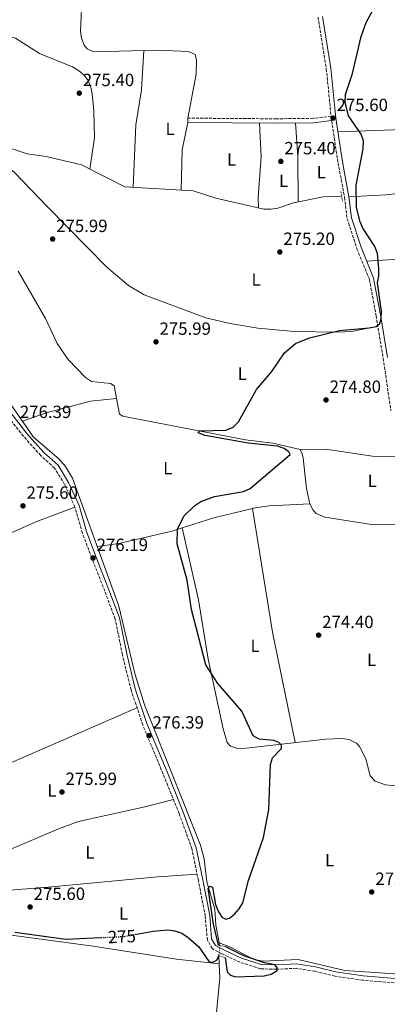
# Model space of a CAD drawing. Units: metres. Extents: x 601364 to 604838, y 4678274 to 4680636.
# Drawn here: x 603526 to 603734, y 4678787 to 4679345 of the extents above; entities that cross this region are included whole.
import ezdxf
from ezdxf.enums import TextEntityAlignment as Align

# ---------------------------------------------------------------- set-up
doc = ezdxf.new("R2010")
doc.units = ezdxf.units.M
doc.header["$MEASUREMENT"] = 0
for name, pattern in [('DGN Style 2', [1.7399219301090239, 1.043953158065414, -0.6959687720436097]), ('DGN Style 3', [2.435890702152634, 1.739921930109024, -0.6959687720436097]), ('DGN Style 5', [1.217945351076317, 0.5219765790327072, -0.6959687720436097])]:
    doc.linetypes.add(name, pattern=pattern)
for name, color, linetype, lineweight in [('Acequia sin especificar', 4, 'Continuous', 0), ('Acequia sin especificar no vista', 4, 'DGN Style 5', 0), ('Balsa-alberca', 142, 'Continuous', 0), ('Camino', 7, 'DGN Style 3', 0), ('Cota de curva de nivel directora', 7, 'Continuous', 0), ('Cota de punto acotado terreno', 7, 'Continuous', 0), ('Curva de nivel directora', 30, 'Continuous', 30), ('Curva de nivel directora no vista', 30, 'DGN Style 5', 30), ('Etiqueta de uso rústico', 92, 'Continuous', 0), ('Línea de cambio de uso (parcela vista)', 92, 'Continuous', 0), ('Margen derecho', 7, 'Continuous', 0), ('Pontón-alcantarilla (pasos de agua)', 1, 'DGN Style 2', 0), ('Punto acotado terreno (símbolo)', 7, 'Continuous', 0)]:
    doc.layers.add(name, color=color, linetype=linetype, lineweight=lineweight)
doc.styles.add('Style-Arial', font='arial.ttf')

# ---------------------------------------------------------------- blocks, each defined once
blk = doc.blocks.new('5PATER')
at = {"layer": 'Balsa-alberca', "linetype": 'Continuous', "lineweight": 0}
h = blk.add_hatch(color=51, dxfattribs=at)
edge = h.paths.add_edge_path()
edge.add_ellipse((0, 0), major_axis=(-0.1095731443231308, -0.1110710700762829), ratio=0.9994222409660317, start_angle=0, end_angle=360)

msp = doc.modelspace()

# ---------------------------------------------------------------- linework, layer by layer
at = {"layer": 'Acequia sin especificar', "color": 4, "linetype": 'Continuous', "lineweight": 0, "extrusion": (-0.1146739561641838, 0.5585731420032136, 0.8214900661665441), "elevation": 2544467.879414456, "flags": 128}
msp.add_lwpolyline([(-1532235.55173345, -3665198.605967063), (-1532235.55173345, -3665200.482426494)], dxfattribs=at)
at = {"layer": 'Acequia sin especificar', "color": 4, "linetype": 'Continuous', "lineweight": 0, "extrusion": (-0.00412227147805992, 0.0884414609313235, 0.9960728461644733), "elevation": 411586.337804655, "flags": 128}
msp.add_lwpolyline([(-820828.2082539452, -4627362.343886396), (-820828.2082539452, -4627367.087640184)], dxfattribs=at)
at = {"layer": 'Acequia sin especificar', "color": 4, "linetype": 'Continuous', "lineweight": 0}
for points in [[(603444.1799999997, 4679296.25, 275.6600000000035), (603444.2400000002, 4679295.99, 275.4900000000052), (603448.04, 4679269.720000001, 275.4900000000052), (603472.7699999996, 4679215.390000001, 275.4900000000052), (603493.3600000005, 4679166.800000001, 275.4900000000052), (603533.8899999997, 4679108.59, 275.179999999993), (603548.29, 4679096.210000001, 275.179999999993), (603552.0899999999, 4679091.82, 275.179999999993), (603555.9500000002, 4679085.34, 275.179999999993), (603582.3600000005, 4679012.75, 275.179999999993), (603591.4199999999, 4678974.57, 275.179999999993), (603596.8499999996, 4678956.84, 275.179999999993), (603628.6299999999, 4678877.480000001, 275.179999999993), (603630.6299999999, 4678869.720000001, 275.179999999993), (603632.1799999997, 4678856.65, 275.179999999993), (603636.6100000005, 4678841.26, 275.179999999993), (603637.1799999997, 4678832.100000001, 275.179999999993), (603639.1900000004, 4678822.16, 274.1100000000006)], [(603708.5700000003, 4679244.960000001, 275.3399999999965), (603698.1299999999, 4679244.699999999, 275.0800000000018), (603681.2100000001, 4679241.289999999, 275.0299999999988), (603672.4400000004, 4679238.26, 275.0299999999988), (603668.4500000002, 4679237.619999999, 275.0299999999988), (603664.4299999997, 4679237.680000001, 275.0299999999988), (603637.2199999997, 4679243.779999999, 275.0299999999988), (603624.3700000001, 4679247.970000001, 275.0299999999988), (603585.7000000002, 4679250.310000001, 275.3399999999965), (603561.0800000001, 4679262.710000001, 275.3399999999965), (603541.1500000004, 4679267.449999999, 275.3399999999965), (603530.3600000005, 4679269.02, 275.3399999999965), (603515.4000000004, 4679273.82, 275.3399999999965), (603511.4100000003, 4679273.810000001, 275.3399999999965), (603501.1500000004, 4679271.560000001, 275.3399999999965), (603494.3300000001, 4679271.24, 274.7200000000012)], [(603525.1600000003, 4679202.550000001, 274.7200000000012), (603540.6799999997, 4679175.720000001, 274.7200000000012), (603547.3899999997, 4679161.460000001, 274.4100000000035), (603553.5999999996, 4679152.470000001, 274.4100000000035), (603563.4400000004, 4679142.210000001, 274.4100000000035), (603566.7999999998, 4679139.99, 274.4100000000035), (603577.5499999998, 4679138.92, 274.4100000000035), (603579.6200000001, 4679137.550000001, 274.4100000000035), (603582.5999999996, 4679121.58, 274.4100000000035), (603584.6500000004, 4679120.470000001, 274.4100000000035), (603598.0899999999, 4679117.83, 274.4100000000035), (603654.1600000003, 4679107.02, 274.4100000000035), (603669.6100000005, 4679105.07, 274.4100000000035), (603684.9900000002, 4679101.550000001, 274.4100000000035), (603686.1399999997, 4679099.130000001, 274.4100000000035), (603686.7800000003, 4679096.689999999, 274.4100000000035), (603688.5999999996, 4679079.4, 274.4100000000035), (603690.5999999996, 4679070.83, 274.4100000000035), (603692.3300000001, 4679067.199999999, 274.4100000000035), (603694.1900000004, 4679065.33, 274.4100000000035), (603699.04, 4679063.140000001, 274.4100000000035), (603725.4000000004, 4679059.09, 274.4100000000035), (603752.1699999999, 4679058.699999999, 274.4100000000035), (603801.4100000003, 4679063.730000001, 274.4100000000035)], [(603493.4199999999, 4678831.77, 275.4100000000035), (603497.3200000003, 4678829.710000001, 274.9799999999959), (603567.6900000004, 4678820.199999999, 274.6699999999983), (603614.9299999997, 4678812.9, 274.6600000000035), (603639.2199999997, 4678810.119999999, 274.9799999999959)], [(603639.1900000004, 4678822.16, 274.1100000000006), (603645.5899999999, 4678819.58, 274.1100000000006), (603656.3099999996, 4678813.92, 273.4900000000052), (603660.0700000003, 4678812.430000001, 273.4900000000052), (603663.9699999997, 4678811.76, 273.4900000000052), (603683.8300000001, 4678812.630000001, 273.4900000000052), (603710.2800000003, 4678806.42, 273.4900000000052), (603755.7599999999, 4678803.380000001, 273.4900000000052), (603803.5300000003, 4678797.75, 273.4900000000052), (603832.4699999997, 4678788.5, 273.4900000000052), (603866.0199999996, 4678788.619999999, 273.4900000000052), (603873.3899999997, 4678786.930000001, 273.4900000000052)], [(603639.2199999997, 4678810.119999999, 274.9799999999959), (603639.6100000005, 4678802.17, 274.5), (603637.1500000004, 4678776.699999999, 274.5599999999977), (603637.3600000005, 4678772.699999999, 274.5599999999977), (603642.79, 4678757.130000001, 274.5599999999977), (603642.3600000005, 4678743.930000001, 274.5599999999977), (603646.7800000003, 4678712.640000001, 274.25), (603647.9500000002, 4678688.609999999, 274.25), (603647.4500000002, 4678680.41, 274.25), (603641.3600000005, 4678666.15, 274.25), (603640.9600000001, 4678662.15, 274.25), (603656.0199999996, 4678619, 274.25), (603657.6299999999, 4678609.16, 274.25), (603668.29, 4678589.439999999, 274.25), (603670.54, 4678582.600000001, 274.25), (603672.2599999999, 4678573.279999999, 274.25)]]:
    msp.add_polyline3d(points, dxfattribs=at)
at = {"layer": 'Acequia sin especificar no vista', "color": 4, "linetype": 'DGN Style 5', "lineweight": 0, "extrusion": (-0.009064921238150128, -0.1053343847873045, 0.9943955423192656), "elevation": -498039.0014562871, "flags": 128}
msp.add_lwpolyline([(200246.9669509241, 4686960.817182717), (200246.9669509242, 4686954.952841321)], dxfattribs=at)
at = {"layer": 'Camino', "color": 7, "linetype": 'DGN Style 3', "lineweight": 0}
for points in [[(603695.2100000011, 4679346.440000002, 275.3300000000017), (603699.8700000015, 4679317.180000001, 275.3300000000017), (603702.5899999995, 4679290.25, 275.3300000000017), (603692.3999999971, 4679289.100000001, 275.3300000000017), (603671.6200000009, 4679288.809999999, 275.3300000000017), (603621.3999999987, 4679289.190000003, 275.3300000000017)], [(603702.8900000011, 4679287.770000001, 275.3300000000017), (603706.4999999988, 4679263.930000001, 275.3300000000017), (603710.2499999994, 4679244.300000002, 275.6399999999995), (603711.6299999985, 4679232.210000001, 275.6399999999995), (603717.1799999984, 4679215.210000001, 275.3300000000017), (603724.2699999984, 4679197.899999999, 275.3300000000017), (603728.0500000003, 4679177.440000002, 275.3300000000017), (603732.0899999993, 4679153.210000001, 275.3300000000017), (603736.469999998, 4679123.440000003, 275.3300000000017)], [(603743.2099999995, 4678798.989999998, 274.0899999999966), (603720.4699999986, 4678800.940000002, 274.3999999999941), (603704.7999999999, 4678803.170000004, 274.3999999999941), (603693.3200000002, 4678805.969999999, 274.7100000000065), (603682.8999999975, 4678807.670000002, 274.3999999999941), (603671.7199999993, 4678807.140000001, 274.7100000000065), (603662.5700000008, 4678807.390000001, 275.0200000000042), (603650.9699999979, 4678811.059999999, 275.0200000000042), (603640.7199999974, 4678815.890000001, 275.3300000000017), (603635.2800000014, 4678818.620000003, 275.6399999999995), (603632.4600000005, 4678823.649999999, 275.3300000000017), (603631.2899999993, 4678837.300000002, 275.3300000000017), (603627.36, 4678857.350000001, 275.3300000000017), (603623.7199999989, 4678875.32, 275.6399999999995), (603616.479999999, 4678895.280000002, 275.6399999999995), (603607.3000000013, 4678917.920000004, 275.6399999999995), (603595.890000001, 4678945.410000001, 275.6399999999995), (603589.23, 4678965.29, 275.6399999999995), (603584.3299999982, 4678985.270000001, 275.6399999999995), (603580.2299999989, 4679005.460000001, 275.9499999999971), (603574.3599999994, 4679021.219999999, 276.2599999999949), (603566.9999999988, 4679040.02, 275.9499999999971), (603561.6499999978, 4679054.220000001, 276.2599999999949), (603557.4200000011, 4679068.870000001, 275.9499999999971), (603551.5899999995, 4679081.719999999, 275.9499999999971), (603545.8899999998, 4679091.000000002, 275.9499999999971), (603538.0599999977, 4679098.070000002, 275.6399999999995), (603528.2499999999, 4679109.000000002, 275.9499999999971), (603513.1700000013, 4679128.350000001, 275.9499999999971)]]:
    msp.add_polyline3d(points, dxfattribs=at)
at = {"layer": 'Curva de nivel directora', "color": 30, "linetype": 'Continuous', "lineweight": 30, "elevation": 275, "flags": 128}
for points in [[(603638.8099999985, 4678820.820000002), (603635.8699999992, 4678832.670000001), (603632.8499999995, 4678853.100000001), (603634.0199999985, 4678854.210000001), (603635.3599999996, 4678853.650000002), (603637.1299999999, 4678843.850000001), (603638.5699999994, 4678840.12), (603640.6300000001, 4678836.600000001), (603642.9900000005, 4678835.480000001), (603645.0400000003, 4678836.060000001), (603647.8399999987, 4678838.260000001), (603650.4499999994, 4678841.28), (603652.499999999, 4678844.720000001), (603655.8399999985, 4678857.449999999), (603664.1899999991, 4678881.750000001), (603667.249999999, 4678897.570000002), (603668.219999999, 4678923.039999999), (603669.35, 4678926.890000002), (603674.4999999999, 4678932.160000001), (603674.3899999983, 4678933.980000001), (603672.9199999997, 4678935.650000002), (603670.11, 4678936.710000002), (603661.86, 4678937.51), (603658.4800000003, 4678939.380000004), (603652.0199999984, 4678953.390000001), (603638.3899999983, 4678968.940000001), (603631.6400000004, 4678979.640000001), (603623.5099999988, 4679010.900000001), (603620.9899999996, 4679027.58), (603615.349999998, 4679048.039999999), (603615.5999999985, 4679056.470000001), (603619.2199999995, 4679063.730000001), (603625.2999999991, 4679069.800000001), (603628.8099999983, 4679071.980000001), (603636.5499999988, 4679074.890000001), (603652.9500000004, 4679077.640000002), (603656.7699999983, 4679079.420000001), (603679.3500000002, 4679098.740000002), (603678.6799999997, 4679100.140000002), (603676.0800000001, 4679102.130000001), (603672.2699999993, 4679103.359999999), (603655.4999999986, 4679105.09), (603631.2200000001, 4679109.400000001), (603627.2500000005, 4679110.970000001), (603628.1600000003, 4679112.07), (603642.9599999993, 4679112.500000002), (603647.0000000005, 4679114.150000001), (603650.1399999986, 4679117.140000002), (603660.4000000004, 4679135.470000001), (603668.9099999998, 4679145.600000001), (603676.259999999, 4679156.350000001), (603682.4599999995, 4679161.590000001), (603690.3799999986, 4679164.710000001), (603707.4100000006, 4679168.890000001), (603724.1299999999, 4679170.370000001), (603728.1199999996, 4679171.140000002), (603730.1699999992, 4679172.9), (603730.9800000007, 4679175.550000002), (603731.1199999992, 4679179.670000001), (603728.8799999995, 4679195.95), (603729.5900000003, 4679199.890000001), (603729.6100000005, 4679204.100000001), (603728.8999999998, 4679212.500000002), (603727.42, 4679216.449999999), (603720.6499999998, 4679226.850000001), (603718.989999999, 4679230.52), (603717.0599999999, 4679238.619999999), (603716.7400000005, 4679251.240000002), (603720.8099999983, 4679271.880000002), (603720.8699999988, 4679276.250000001), (603719.6699999984, 4679280.070000002), (603712.3700000006, 4679290.449999999), (603710.5199999998, 4679298.240000002), (603710.7999999992, 4679302.53), (603714.7499999988, 4679314.560000002), (603719.6300000004, 4679335.340000001), (603722.5299999994, 4679343.270000001), (603728.4300000003, 4679354.449999999)], [(603591.3099999987, 4678826.83), (603601.6699999988, 4678828.75), (603610.1, 4678829.460000001), (603614.1099999998, 4678828.859999999), (603617.9099999996, 4678827.61), (603621.5099999983, 4678825.150000001), (603627.6999999996, 4678819.789999999), (603633.4899999988, 4678811.420000001), (603635.4600000002, 4678811.15), (603637.7499999991, 4678812.200000001), (603638.9299999992, 4678814.869999999)], [(603523.3700000005, 4678828.180000001), (603552.1799999997, 4678824.130000002), (603572.1599999999, 4678825.090000001)], [(603642.5700000003, 4678813.670000002), (603643.7100000002, 4678805.720000001), (603645.5199999985, 4678803.750000002), (603648.3199999991, 4678802.75), (603664.6000000002, 4678803.480000001), (603668.6700000005, 4678804.320000002), (603671.9400000006, 4678806.420000001), (603672.03, 4678808.119999999), (603670.7600000004, 4678809.730000001), (603664.7700000001, 4678810.800000002), (603653.1899999997, 4678814.680000001), (603642.8499999997, 4678819.830000003)]]:
    msp.add_lwpolyline(points, dxfattribs=at)
at = {"layer": 'Curva de nivel directora no vista', "color": 30, "linetype": 'DGN Style 5', "lineweight": 30, "elevation": 275, "flags": 128}
msp.add_lwpolyline([(603572.1599999999, 4678825.090000001), (603585.2400000001, 4678825.710000004), (603591.3099999987, 4678826.83)], dxfattribs=at)
at = {"layer": 'Línea de cambio de uso (parcela vista)', "color": 92, "linetype": 'Continuous', "lineweight": 0, "flags": 128}
for points, elevation in [([(603596.3700000001, 4679327.480000001), (603595.1200000001, 4679305.310000001), (603591.9299999997, 4679285.460000001), (603590.4699999997, 4679250.02)], 275.6399999999995), ([(603621.3799999999, 4679286.689999999), (603618.2599999999, 4679271.15), (603617.6100000005, 4679248.380000001)], 275.3300000000018), ([(603621.4000000004, 4679289.189999999), (603621.3799999999, 4679286.689999999)], 275.6399999999995), ([(603662.0599999996, 4679286.380000001), (603662.9199999999, 4679267.24), (603661.1699999999, 4679244.32), (603661.3600000005, 4679238.369999999)], 275.0200000000041), ([(603682.3399999999, 4679286.460000001), (603683.75, 4679267.369999999), (603683.9199999999, 4679241.83)], 275.0200000000041), ([(603905.3700000001, 4679273.279999999), (603885.3300000001, 4679277.550000001), (603869.5, 4679279.939999999), (603813.9800000006, 4679283.91), (603786.0099999999, 4679284.180000001), (603706.3799999999, 4679281.430000001)], 275.0200000000041), ([(603658.1013000002, 4679068.141899999), (603636.1600000003, 4679062.75), (603618.1501000002, 4679057.0997)], 275.0299999999988), ([(603658.1013000002, 4679068.141899999), (603658.0999999996, 4679068.15)], 275.0299999999988)]:
    msp.add_lwpolyline(points, dxfattribs=dict(at, elevation=elevation))
at = {"layer": 'Línea de cambio de uso (parcela vista)', "color": 92, "linetype": 'Continuous', "lineweight": 0, "extrusion": (0.0124153314246912, -0.002411484427647874, 0.9999200189457507), "elevation": -3513.876562445158, "flags": 128}
msp.add_lwpolyline([(603632.3351056933, 4678940.620982605), (603619.5222442434, 4679003.211164594), (603608.1605709359, 4679073.273268308)], dxfattribs=at)
at = {"layer": 'Línea de cambio de uso (parcela vista)', "color": 92, "linetype": 'Continuous', "lineweight": 0}
for points in [[(603621.4000000004, 4679289.189999999, 275.6399999999995), (603626.0800000001, 4679314.09, 275.3300000000018), (603626.3300000001, 4679322.060000001, 275.3300000000018), (603625.6399999997, 4679325.24, 275.3300000000018), (603621.7599999999, 4679326.960000001, 275.3300000000018), (603604.1100000005, 4679327.710000001, 275.6000000000058), (603567.8899999997, 4679326.66, 275.3300000000018), (603564.29, 4679328.390000001, 275.3300000000018), (603562.6699999999, 4679330.560000001, 275.3300000000018), (603561.1900000004, 4679334.49, 275.3300000000018), (603560.6299999999, 4679338.430000001, 275.3300000000018), (603561.1399999997, 4679350.84, 275.429999999993), (603565.7199999997, 4679381.949999999, 275.6399999999995), (603566.7699999996, 4679393.199999999, 275.3300000000018), (603564.3099999996, 4679436.33, 275.3300000000018)], [(603565.8899999997, 4679260.289999999, 275.6399999999995), (603568.4100000003, 4679278.07, 275.3300000000018), (603568.1900000004, 4679293.27, 275.3300000000018), (603567.2400000002, 4679302.880000001, 275.3300000000018), (603566.4100000003, 4679306.789999999, 275.3300000000018), (603564.8499999996, 4679310.480000001, 275.3300000000018), (603562.6100000005, 4679313.529999999, 275.3300000000018), (603559.4699999997, 4679316.26, 275.3300000000018), (603556.0800000001, 4679318.300000001, 275.3300000000018), (603537.2400000002, 4679325.880000001, 275.3300000000018), (603523.7300000006, 4679334.42, 275.3300000000018), (603518.0199999996, 4679335.9, 275.5099999999948)], [(603729.0499999998, 4679171.460000001, 275.6399999999995), (603714.3200000003, 4679168.390000001, 275.6399999999995), (603706.3200000003, 4679167.960000001, 275.6399999999995), (603681.7100000001, 4679168.439999999, 275.8699999999953), (603661.0899999999, 4679170.25, 275.9499999999971), (603645.3099999996, 4679172.859999999, 275.9499999999971), (603631.6500000004, 4679176.180000001, 275.9499999999971), (603596.5899999999, 4679189.029999999, 275.9499999999971), (603587.7000000002, 4679194.32, 275.9499999999971), (603575.4500000002, 4679204.720000001, 275.8500000000058), (603541.9500000002, 4679238.970000001, 275.0200000000041), (603523.0999999996, 4679258.439999999, 275.3300000000018), (603510.5199999996, 4679268.41, 275.0299999999988), (603507.1600000003, 4679272.880000001, 275.0200000000041)], [(603712.7199999997, 4679244.67, 274.7100000000065), (603733.5599999996, 4679245.74, 273.9700000000012), (603797.25, 4679252.9, 274.320000000007), (603826.29, 4679253.16, 274.0800000000018), (603881.3300000001, 4679251.33, 274.3899999999995), (603905.6299999999, 4679252.190199999, 274.6450000000041)], [(603905.6299999999, 4679252.190199999, 274.7100000000065), (603904.6699999999, 4679247.9, 274.7100000000065), (603899.4900000002, 4679243.109999999, 275.0200000000041), (603886.5800000001, 4679218.689999999, 274.7700000000041), (603882.6299999999, 4679214.230000001, 274.7100000000065), (603879.0499999998, 4679212.130000001, 274.8000000000029), (603872.8799999999, 4679211.15, 275.0200000000041), (603856.8899999997, 4679210.58, 275), (603747.3499999996, 4679209.730000001, 275.0200000000041), (603722.7199999997, 4679208.27, 275.0200000000041)], [(603527.7000000002, 4679117.49, 275.9600000000065), (603541.2000000002, 4679122.34, 275.2299999999959), (603566.1799999997, 4679128.960000001, 276), (603580.9500000002, 4679130.41, 274.7200000000012)], [(603684.9900000002, 4679101.550000001, 275.6499999999942), (603699.3899999997, 4679101.789999999, 275.5899999999965), (603726.04, 4679097.82, 275.3300000000018), (603739.7699999996, 4679097.470000001, 275.3300000000018)], [(603395.2699999996, 4678996.779999999, 275.7200000000012), (603423.8899999997, 4679011.279999999, 274.5), (603536.2300000006, 4679060.890000001, 275.1000000000058), (603557.4199999999, 4679068.869999999, 275.1000000000058)], [(603690.5999999996, 4679070.83, 274.7200000000012), (603667.5499999998, 4679069.66, 275.0299999999988), (603659.6399999997, 4679068.52, 275.0299999999988), (603658.1013000002, 4679068.141899999, 275.0299999999988)], [(603618.1501000002, 4679057.0997, 275.0299999999988), (603612.5099999999, 4679055.33, 275.0299999999988), (603582.2100000001, 4679048.33, 275.3999999999942), (603570.0300000003, 4679046.640000001, 275.0299999999988)], [(603784.8700000001, 4678917.050000001, 274.5399999999936), (603753.8099999996, 4678912.33, 274.7200000000012), (603737.3200000003, 4678911.300000001, 275.0299999999988), (603733.3700000001, 4678911.57, 275.070000000007), (603727.4800000006, 4678913.680000001, 275.0299999999988), (603724.7999999998, 4678916.74, 274.7200000000012), (603722.2300000006, 4678926.279999999, 274.7200000000012), (603718.75, 4678933.390000001, 274.7200000000012), (603716.9600000001, 4678935.15, 274.7200000000012), (603713.2199999997, 4678937.15, 274.7200000000012), (603709.3200000003, 4678937.800000001, 274.7200000000012), (603699.6100000005, 4678937.430000001, 274.9400000000023), (603654.4199999999, 4678932.359999999, 275.0299999999988), (603649.5300000003, 4678932.24, 275.0299999999988), (603645.4800000006, 4678933.42, 275.0299999999988), (603643.6100000005, 4678935.600000001, 275.0299999999988), (603641.4400000004, 4678943.34, 275.0299999999988), (603633, 4678982.67, 274.7200000000012), (603627.4400000004, 4679016.380000001, 274.7200000000012), (603618.1501000002, 4679057.0997, 274.7200000000012)], [(603592.5800000001, 4678955.289999999, 275.4100000000035), (603519.7000000002, 4678923.550000001, 275.25), (603489.6799999997, 4678908.91, 275.5800000000018), (603469.8700000001, 4678897.33, 276.6499999999942)], [(603482.5499999998, 4678862, 275.4100000000035), (603514.3300000001, 4678872.32, 274.7599999999948), (603548.1399999997, 4678886.680000001, 275.4100000000035), (603559.4299999997, 4678890.779999999, 275.4100000000035), (603597.04, 4678899.050000001, 275.320000000007), (603613.2000000002, 4678903.359999999, 275.7200000000012)], [(603626.6299999999, 4678860.970000001, 275.4100000000035), (603604.3200000003, 4678859.550000001, 274.6999999999971), (603542.3300000001, 4678853.619999999, 275.3800000000047), (603500.7000000002, 4678850.42, 274.679999999993), (603486.9600000001, 4678849.720000001, 275.1000000000058)]]:
    msp.add_polyline3d(points, dxfattribs=at)
at = {"layer": 'Margen derecho', "color": 7, "linetype": 'Continuous', "lineweight": 0, "elevation": 275.3300000000017, "flags": 128}
msp.add_lwpolyline([(603702.8900000011, 4679287.770000001), (603692.5599999981, 4679286.600000002), (603671.6299999978, 4679286.31), (603621.3799999986, 4679286.690000001)], dxfattribs=at)
at = {"layer": 'Margen derecho', "color": 7, "linetype": 'Continuous', "lineweight": 0}
for points in [[(603697.6799999987, 4679346.830000004, 275.3300000000017), (603702.3500000002, 4679317.500000001, 275.3300000000017), (603705.2100000012, 4679289.199999999, 275.0200000000042), (603708.9599999996, 4679264.350000003, 275.3300000000017), (603712.7199999993, 4679244.670000004, 275.6399999999995), (603714.0899999995, 4679232.75, 275.6399999999995), (603719.5299999998, 4679216.070000002, 275.3300000000017), (603726.6800000002, 4679198.609999999, 275.3300000000017), (603730.5199999979, 4679177.870000003, 275.3300000000017), (603734.5599999991, 4679153.600000002, 275.3300000000017)], [(603743.4200000018, 4678801.480000001, 274.0899999999966), (603720.7500000002, 4678803.420000004, 274.3999999999941), (603705.2800000005, 4678805.63, 274.3999999999941), (603693.8200000008, 4678808.420000004, 274.7100000000065), (603683.0399999983, 4678810.180000001, 274.3999999999941), (603671.6900000002, 4678809.640000002, 274.7100000000065), (603662.9899999987, 4678809.880000001, 275.0200000000042), (603651.8799999976, 4678813.399999999, 275.0200000000042), (603641.8199999993, 4678818.140000002, 275.3300000000017), (603637.0799999986, 4678820.510000004, 275.6399999999995), (603634.8999999971, 4678824.399999999, 275.3300000000017), (603633.7699999983, 4678837.649999999, 275.3300000000017), (603629.8099999975, 4678857.840000001, 275.3300000000017), (603626.1399999994, 4678876.000000002, 275.6399999999995), (603618.8099999981, 4678896.180000001, 275.6399999999995), (603609.6099999981, 4678918.859999999, 275.6399999999995), (603598.230000001, 4678946.280000002, 275.6399999999995), (603591.6299999983, 4678965.99, 275.6399999999995), (603586.769999999, 4678985.81, 275.6399999999995), (603582.6400000006, 4679006.149999999, 275.9499999999971), (603576.6900000006, 4679022.120000003, 276.2599999999949), (603569.329999998, 4679040.910000001, 275.9499999999971), (603564.0300000005, 4679055.010000003, 276.2599999999949), (603559.769999998, 4679069.739999998, 275.9499999999971), (603553.8099999991, 4679082.890000002, 275.9499999999971), (603547.839999999, 4679092.610000002, 275.9499999999971), (603539.8399999992, 4679099.84, 275.6399999999995), (603530.170000002, 4679110.61, 275.9499999999971), (603515.1999999986, 4679129.809999999, 275.9499999999971)]]:
    msp.add_polyline3d(points, dxfattribs=at)
at = {"layer": 'Pontón-alcantarilla (pasos de agua)', "color": 1, "linetype": 'DGN Style 2', "lineweight": 0, "flags": 128}
for points, elevation in [([(603708.1600000003, 4679247.65), (603708.9900000002, 4679242.230000001)], 275.6600000000035), ([(603638.9299999997, 4678814.869999999), (603642.7400000002, 4678813.609999999)], 275.8000000000029)]:
    msp.add_lwpolyline(points, dxfattribs=dict(at, elevation=elevation))
at = {"layer": 'Pontón-alcantarilla (pasos de agua)', "color": 1, "linetype": 'DGN Style 2', "lineweight": 0, "extrusion": (-0.072185755012454, 0.01768908353027957, 0.9972343320890736), "elevation": 39464.65713966914, "flags": 128}
msp.add_lwpolyline([(-4688037.54233663, -525823.8269397899), (-4688037.54233663, -525819.6558727801)], dxfattribs=at)

# ---------------------------------------------------------------- block references
at = {"layer": 'Punto acotado terreno (símbolo)', "color": 7, "linetype": 'Continuous', "lineweight": 0, "xscale": 10, "yscale": 10, "zscale": 10}
for p in [(603559.8700000008, 4679303.330000003, 275.3999999999942), (603703.6499999989, 4679289.199999999, 275.6000000000058), (603674.1000000021, 4679264.699999999, 275.3999999999942), (603544.760000001, 4679220.690000001, 275.9900000000057), (603673.5299999998, 4679213.4, 275.1999999999975), (603603.3399999985, 4679162.469999999, 275.9900000000057), (603699.7300000006, 4679129.580000003, 274.8000000000029), (603527.9799999993, 4679069.590000001, 275.6000000000058), (603567.6999999986, 4679040.030000003, 276.1900000000023), (603695.5100000006, 4678996.350000002, 274.3999999999946), (603599.3799999978, 4678939.449999999, 276.3899999999995), (603550.0799999986, 4678907.52, 275.9900000000057), (603725.6000000006, 4678850.930000001, 273.4100000000035), (603532.0300000017, 4678842.410000001, 275.6000000000058)]:
    msp.add_blockref('5PATER', p, dxfattribs=at)

# ---------------------------------------------------------------- texts
at = {"layer": 'Cota de curva de nivel directora', "color": 7, "linetype": 'Continuous', "lineweight": 0, "style": 'Style-Arial'}
msp.add_text('275', height=7.000000000000002, rotation=2.73899, dxfattribs=at).set_placement((603584.0107798752, 4678825.654850502, 275), align=Align.MIDDLE_CENTER)
at = {"layer": 'Cota de punto acotado terreno', "color": 7, "linetype": 'Continuous', "lineweight": 0, "style": 'Style-Arial'}
for s, p in [('275.40', (603561.8500000013, 4679307.330000003, 275.3999999999942)), ('275.60', (603705.640000001, 4679293.2, 275.6000000000058)), ('275.40', (603676.0799999986, 4679268.699999999, 275.3999999999942)), ('275.99', (603546.7500000005, 4679224.690000001, 275.9900000000052)), ('275.20', (603675.5100000004, 4679217.399999999, 275.1999999999971)), ('275.99', (603605.3299999982, 4679166.470000001, 275.9900000000052)), ('274.80', (603701.7199999981, 4679133.580000001, 274.8000000000029)), ('276.39', (603526.2100000012, 4679119.340000001, 276.3899999999995)), ('275.60', (603529.9600000002, 4679073.59, 275.6000000000058)), ('276.19', (603569.69, 4679044.030000002, 276.1900000000023)), ('274.40', (603697.5000000005, 4679000.350000001, 274.3999999999942)), ('276.39', (603601.3599999985, 4678943.45, 276.3899999999995)), ('275.99', (603552.0599999994, 4678911.520000001, 275.9900000000052)), ('273.41', (603727.6799999994, 4678854.930000001, 273.4100000000035)), ('275.60', (603534.0199999993, 4678846.409999999, 275.6000000000058))]:
    msp.add_text(s, height=7.000000000000002, dxfattribs=at).set_placement(p)
at = {"layer": 'Etiqueta de uso rústico', "color": 92, "linetype": 'Continuous', "lineweight": 0, "style": 'Style-Arial'}
for p in [(603611.3414203797, 4679283.080010001, 275.5800000000018), (603646.2114203807, 4679265.840009998, 275.1399999999995), (603697.0314203796, 4679258.570009999, 275.179999999993), (603675.6114203777, 4679253.710010001, 275.2100000000065), (603660.0914203789, 4679197.840009999, 275.5399999999936), (603652.2414203812, 4679144.460009999, 275.3500000000058), (603610.0414203788, 4679090.900009998, 275.320000000007), (603725.9114203784, 4679083.790009997, 275.2200000000012), (603659.4914203798, 4678990.300010001, 274.8099999999977), (603725.5914203788, 4678982.450009998, 274.1399999999995), (603544.4014203805, 4678908.320009999, 275.75), (603565.9414203808, 4678873.360009998, 275.2400000000052), (603701.7714203784, 4678868.880009997, 274.070000000007), (603584.9714203812, 4678838.740009997, 274.9799999999959)]:
    msp.add_text('L', height=7.000000000000002, dxfattribs=at).set_placement(p, align=Align.MIDDLE_CENTER)

doc.saveas('drawing.dxf')
